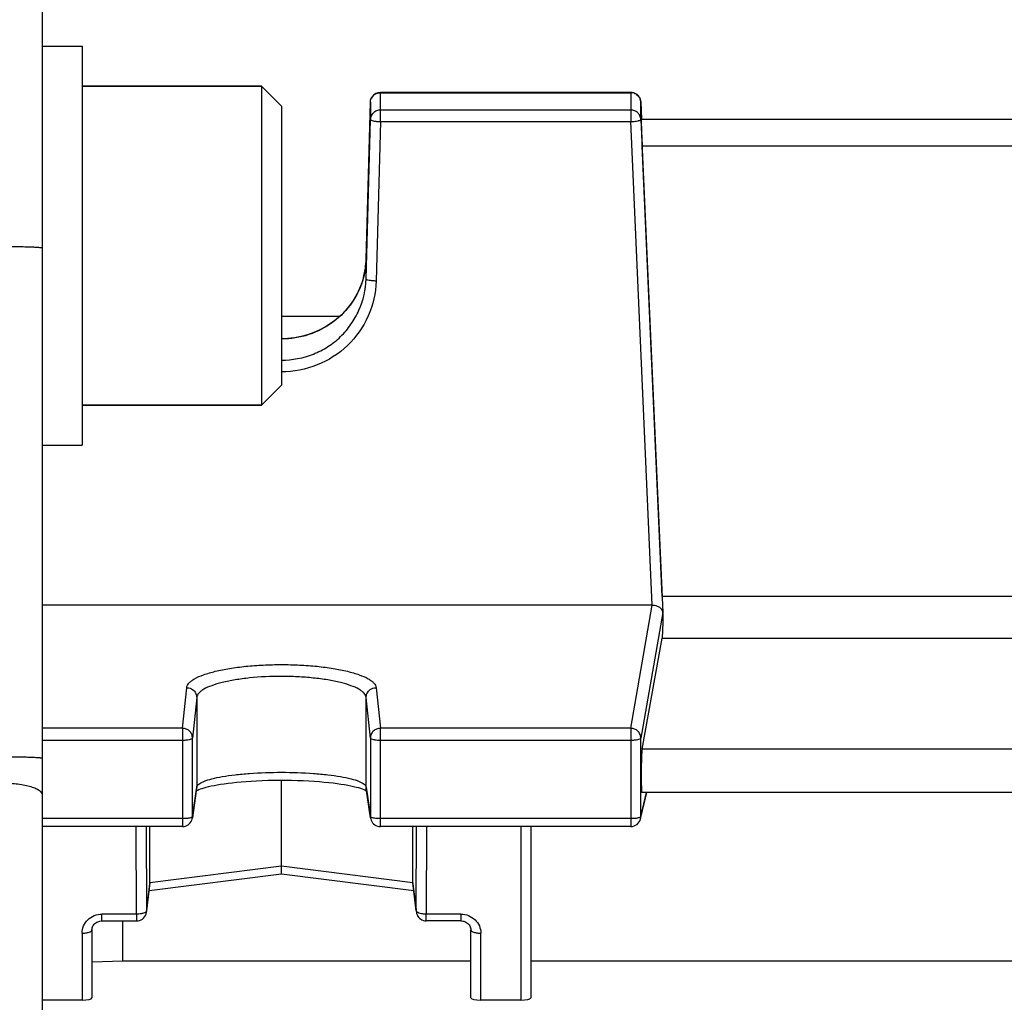
# Model space of a CAD drawing. Units: millimetres. Extents: x -2092 to 3781, y 92 to 3483.
# Drawn here: x 2162 to 2211, y 470 to 519 of the extents above; entities that cross this region are included whole.
import ezdxf

# ---------------------------------------------------------------- set-up
doc = ezdxf.new("R2010")
doc.units = ezdxf.units.MM
doc.header["$LTSCALE"] = 46.255
doc.header["$PDMODE"] = 3
doc.header["$PDSIZE"] = 0.3125
doc.layers.get('0').update_dxf_attribs({"linetype": 'CONTINUOUS'})
doc.layers.get('Defpoints').update_dxf_attribs({"linetype": 'CONTINUOUS'})
doc.layers.add('AM_5', color=3, linetype='CONTINUOUS', lineweight=25)
doc.layers.add('FASEN', color=7, linetype='CONTINUOUS')
doc.styles.get("Standard").update_dxf_attribs({"font": 'txt', "width": 0.7})
doc.dimstyles.new('AM_DIN$0', dxfattribs={"dimtxt": 3.5, "dimasz": 2.5, "dimexe": 1, "dimexo": 1, "dimgap": 1.5, "dimtad": 1, "dimdsep": 46, "dimtxsty": 'STANDARD', "dimcen": 0, "dimclrd": 256, "dimclre": 256, "dimclrt": 2, "dimadec": 0, "dimazin": 2, "dimtp": 0.1, "dimtm": 0.1, "dimtfac": 0.71, "dimtdec": 3, "dimtmove": 0, "dimatfit": 3, "dimfxl": 1, "dimlwd": -1, "dimlwe": -1, "dimarcsym": 0})

# ---------------------------------------------------------------- blocks, each defined once
blk = doc.blocks.new('*D20')
at = {"layer": 'AM_5', "ltscale": 10, "transparency": 16777216}
for p, q in [((1278.274, 1052.065), (2439.21, 1052.065)), ((2438.21, 122.065), (2438.21, 1022.065)), ((1278.274, 92.065), (2439.21, 92.065))]:
    blk.add_line(p, q, dxfattribs=at)
for points in [[(2433.21, 1022.065), (2443.21, 1022.065), (2438.21, 1052.065)], [(2433.21, 122.065), (2443.21, 122.065), (2438.21, 92.065)]]:
    blk.add_solid(points, dxfattribs=at)
at = {"layer": 'Defpoints', "color": 0, "ltscale": 10, "transparency": 16777216}
for p in [(1277.274, 1052.065), (2438.21, 1052.065), (1277.274, 92.065)]:
    blk.add_point(p, dxfattribs=at)
at = {"layer": 'AM_5', "color": 2, "ltscale": 10, "transparency": 16777216, "insert": (2405.71, 686.474), "char_height": 35, "attachment_point": 5, "rotation": 90}
blk.add_mtext('960', dxfattribs=at)
blk = doc.blocks.new('*D21')
at = {"layer": 'AM_5', "ltscale": 10, "transparency": 16777216}
for p, q in [((-697.553, 1203.048), (2548.847, 1203.048)), ((2547.847, 1173.048), (2547.847, 122.065)), ((1278.274, 92.065), (2548.847, 92.065))]:
    blk.add_line(p, q, dxfattribs=at)
for points in [[(2542.847, 1173.048), (2552.847, 1173.048), (2547.847, 1203.048)], [(2542.847, 122.065), (2552.847, 122.065), (2547.847, 92.065)]]:
    blk.add_solid(points, dxfattribs=at)
at = {"layer": 'Defpoints', "color": 0, "ltscale": 10, "transparency": 16777216}
for p in [(-698.553, 1203.048), (1277.274, 92.065), (2547.847, 92.065)]:
    blk.add_point(p, dxfattribs=at)
at = {"layer": 'AM_5', "color": 2, "ltscale": 10, "transparency": 16777216, "insert": (2515.347, 647.556), "char_height": 35, "attachment_point": 5, "rotation": 90}
blk.add_mtext('1130', dxfattribs=at)

msp = doc.modelspace()

# ---------------------------------------------------------------- linework, layer by layer
at = {"color": 7, "linetype": 'Continuous'}
for p, q in [((2162.99, 524.435), (2162.99, 399.695)), ((2162.99, 518.027), (2164.99, 518.027)), ((2164.99, 518.027), (2164.99, 498.027)), ((2173.99, 516.027), (2164.99, 516.027)), ((2192.511, 515.709), (2179.951, 515.709)), ((2179.238, 507.352), (2179.451, 515.222)), ((2193.01, 515.231), (2193.05, 514.358)), ((2179.238, 506.355), (2179.451, 514.348)), ((2193.01, 514.357), (2194.107, 489.635)), ((2222.946, 514.348), (2193.033, 514.348)), ((2194.083, 490.44), (2193.078, 513.038)), ((2177.907, 504.479), (2174.99, 504.479)), ((2173.99, 500.027), (2164.99, 500.027)), ((2162.99, 498.027), (2164.99, 498.027)), ((2221.896, 490.44), (2194.083, 490.44)), ((2193.587, 490.002), (2162.99, 490.002)), ((2194.121, 489.399), (2194.107, 489.635)), ((2193.078, 482.781), (2194.083, 488.35)), ((2194.083, 488.35), (2221.896, 488.35)), ((2174.99, 476.909), (2174.99, 481.23)), ((2170.736, 480.817), (2170.523, 479.335)), ((2179.456, 479.335), (2179.243, 480.817)), ((2192.997, 479.29), (2193.314, 480.613)), ((2222.91, 480.613), (2193.069, 480.613)), ((2170.028, 478.906), (2162.99, 478.906)), ((2168.398, 476.085), (2168.398, 478.906)), ((2192.511, 478.906), (2179.951, 478.906)), ((2181.582, 476.085), (2181.582, 478.906)), ((2187.49, 478.906), (2187.49, 470.32)), ((2168.355, 475.701), (2174.99, 476.53)), ((2174.989, 476.53), (2181.625, 475.701)), ((2174.99, 476.629), (2174.99, 476.909)), ((2174.99, 476.6), (2174.99, 476.629)), ((2174.99, 476.53), (2174.99, 476.6)), ((2168.223, 474.612), (2168.394, 476.029)), ((2181.585, 476.029), (2181.756, 474.612)), ((2181.753, 474.669), (2181.756, 474.612)), ((2181.756, 474.612), (2181.756, 474.612)), ((2165.99, 474.172), (2167.726, 474.172)), ((2167.033, 472.171), (2167.033, 474.172)), ((2183.99, 474.172), (2182.253, 474.172)), ((2165.49, 473.72), (2165.49, 470.32)), ((2184.49, 470.32), (2184.49, 473.72)), ((2165.49, 472.123), (2167.033, 472.171)), ((2167.033, 472.171), (2184.49, 472.171)), ((2187.49, 472.171), (2228.49, 472.171)), ((2164.99, 470.198), (2162.99, 470.198)), ((2186.99, 470.198), (2184.99, 470.198))]:
    msp.add_line(p, q, dxfattribs=at)
at = {"color": 9, "linetype": 'Continuous'}
for p, q in [((2179.951, 514.244), (2179.951, 515.709)), ((2179.951, 515.697), (2192.511, 515.697)), ((2192.511, 515.709), (2192.511, 514.244)), ((2179.451, 515.222), (2179.451, 515.221)), ((2179.451, 515.221), (2179.451, 514.348)), ((2193.01, 515.23), (2193.01, 515.231)), ((2193.01, 514.357), (2193.01, 515.23)), ((2192.511, 514.824), (2179.951, 514.824)), ((2179.951, 514.244), (2179.738, 506.251)), ((2179.951, 514.244), (2192.511, 514.244)), ((2193.587, 490.002), (2192.511, 514.244)), ((2193.078, 513.038), (2222.901, 513.038)), ((2179.238, 507.351), (2179.238, 507.352)), ((2179.238, 507.352), (2179.238, 507.351)), ((2179.238, 506.355), (2179.238, 507.351)), ((2192.511, 483.829), (2193.587, 490.002)), ((2194.107, 489.635), (2193.01, 483.34)), ((2170.028, 483.829), (2170.241, 485.864)), ((2179.738, 485.864), (2179.951, 483.829)), ((2170.741, 485.377), (2170.528, 483.342)), ((2170.741, 485.377), (2170.741, 480.885)), ((2179.451, 483.342), (2179.238, 485.377)), ((2179.238, 480.885), (2179.238, 485.377)), ((2170.028, 483.829), (2162.99, 483.829)), ((2170.028, 483.829), (2170.028, 478.906)), ((2192.511, 483.829), (2179.951, 483.829)), ((2179.951, 478.906), (2179.951, 483.829)), ((2192.511, 483.829), (2192.511, 478.906)), ((2162.99, 483.236), (2170.028, 483.236)), ((2170.528, 479.403), (2170.528, 483.342)), ((2179.451, 483.342), (2179.451, 479.403)), ((2179.951, 483.236), (2192.511, 483.236)), ((2193.01, 479.401), (2193.01, 483.34)), ((2222.901, 482.781), (2193.078, 482.781)), ((2170.528, 479.403), (2170.741, 480.885)), ((2170.741, 480.885), (2170.736, 480.817)), ((2179.243, 480.817), (2179.238, 480.885)), ((2179.238, 480.885), (2179.451, 479.403)), ((2193.01, 479.401), (2193.301, 480.613)), ((2170.028, 479.298), (2162.99, 479.298)), ((2170.523, 479.335), (2170.528, 479.403)), ((2170.523, 479.335), (2170.523, 479.335)), ((2179.451, 479.403), (2179.456, 479.335)), ((2179.456, 479.335), (2179.456, 479.335)), ((2192.511, 479.298), (2179.951, 479.298)), ((2167.726, 474.509), (2167.713, 478.906)), ((2168.213, 478.906), (2168.226, 474.669)), ((2181.753, 474.669), (2181.766, 478.906)), ((2182.266, 478.906), (2182.253, 474.509)), ((2186.99, 478.906), (2186.99, 470.198)), ((2174.99, 476.909), (2168.398, 476.085)), ((2181.582, 476.085), (2174.99, 476.909)), ((2168.398, 476.085), (2168.226, 474.669)), ((2181.753, 474.669), (2181.582, 476.085)), ((2167.726, 474.509), (2165.99, 474.509)), ((2165.99, 474.172), (2165.99, 474.509)), ((2167.726, 474.509), (2167.726, 474.172)), ((2168.223, 474.612), (2168.226, 474.669)), ((2183.99, 474.509), (2182.253, 474.509)), ((2182.253, 474.172), (2182.253, 474.509)), ((2183.99, 474.509), (2183.99, 474.172)), ((2164.99, 473.558), (2164.99, 470.198)), ((2184.99, 470.198), (2184.99, 473.558))]:
    msp.add_line(p, q, dxfattribs=at)
at = {"color": 7, "linetype": 'Continuous'}
for points in [[(2179.238, 507.352), (2179.223, 507.105), (2179.182, 506.79), (2179.114, 506.478)], [(2179.114, 506.478), (2179.022, 506.171), (2178.905, 505.872), (2178.765, 505.581), (2178.601, 505.302), (2178.416, 505.035), (2178.21, 504.783), (2177.984, 504.548), (2177.741, 504.331), (2177.48, 504.134), (2177.203, 503.958), (2176.912, 503.804), (2176.608, 503.671), (2176.294, 503.561), (2175.971, 503.475), (2175.642, 503.412), (2175.309, 503.373), (2174.99, 503.36)], [(2170.927, 480.787), (2171.011, 480.816), (2171.108, 480.845), (2171.216, 480.875), (2171.336, 480.906), (2171.469, 480.936), (2171.613, 480.966), (2171.77, 480.995), (2171.939, 481.023), (2172.12, 481.051), (2172.314, 481.077), (2172.521, 481.102), (2172.741, 481.125), (2172.974, 481.147), (2173.219, 481.166), (2173.477, 481.184), (2173.745, 481.199), (2174.024, 481.211), (2174.31, 481.221), (2174.602, 481.227), (2174.899, 481.23), (2175.199, 481.23), (2175.498, 481.226), (2175.794, 481.219), (2176.084, 481.208), (2176.365, 481.194), (2176.636, 481.177), (2176.893, 481.157), (2177.137, 481.136), (2177.367, 481.112), (2177.583, 481.087), (2177.786, 481.061), (2177.975, 481.033), (2178.152, 481.005), (2178.316, 480.975), (2178.468, 480.945), (2178.607, 480.914), (2178.735, 480.883), (2178.849, 480.853), (2178.951, 480.822), (2179.04, 480.793)], [(2170.719, 480.696), (2170.744, 480.71), (2170.793, 480.733)], [(2170.793, 480.733), (2170.854, 480.759), (2170.927, 480.787)], [(2179.04, 480.793), (2179.116, 480.764), (2179.18, 480.738)], [(2179.18, 480.738), (2179.23, 480.714), (2179.26, 480.698)], [(2165.49, 473.72), (2165.493, 473.77), (2165.502, 473.821), (2165.518, 473.87), (2165.54, 473.918), (2165.568, 473.962), (2165.601, 474.004), (2165.64, 474.042), (2165.684, 474.076), (2165.731, 474.106), (2165.782, 474.13), (2165.836, 474.149), (2165.89, 474.163), (2165.946, 474.17), (2165.99, 474.172)], [(2183.99, 474.172), (2184.024, 474.171), (2184.08, 474.165)], [(2184.08, 474.165), (2184.135, 474.152), (2184.189, 474.134), (2184.241, 474.111), (2184.289, 474.082), (2184.333, 474.048), (2184.373, 474.01), (2184.407, 473.968), (2184.435, 473.923), (2184.458, 473.875), (2184.475, 473.826), (2184.485, 473.776), (2184.489, 473.726), (2184.49, 473.72)]]:
    msp.add_lwpolyline(points, dxfattribs=at)
for centre, radius, start, end in [((2179.951, 515.209), 0.5, 112.0801, 156.3755), ((2192.511, 515.208), 0.5, 82.6761, 89.9863), ((2192.51, 515.207), 0.502, 68.1391, 82.6603), ((2192.511, 515.209), 0.5, 2.5823, 68.1021), ((2193.835, 489.62), 0.273, 3.2927, 6.794), ((2170.028, 479.406), 0.5, 270.0021, 339.1963), ((2170.026, 479.407), 0.502, 339.227, 351.8233), ((2179.953, 479.407), 0.502, 188.1761, 200.7378), ((2179.951, 479.406), 0.5, 200.7682, 269.9979), ((2192.511, 479.406), 0.5, 269.9999, 346.5841), ((2167.924, 476.085), 0.474, 353.1702, 0.0139), ((2182.055, 476.085), 0.474, 179.9861, 186.8302), ((2167.726, 474.672), 0.5, 270.0023, 341.1402), ((2167.724, 474.673), 0.502, 341.1724, 353.1279), ((2182.253, 474.672), 0.5, 186.8892, 188.5063), ((2182.232, 474.67), 0.479, 186.9365, 188.5703), ((2182.255, 474.672), 0.502, 188.5071, 191.662), ((2182.231, 474.67), 0.479, 188.5686, 194.1847), ((2182.255, 474.673), 0.503, 191.6613, 193.8597), ((2182.254, 474.672), 0.501, 193.8593, 196.2561), ((2182.228, 474.669), 0.475, 194.1892, 195.5733), ((2182.23, 474.669), 0.477, 195.584, 203.1518), ((2182.251, 474.671), 0.498, 196.2557, 202.4197), ((2182.253, 474.672), 0.5, 202.4183, 269.9976)]:
    msp.add_arc(centre, radius, start, end, dxfattribs=at)
at = {"color": 9, "linetype": 'Continuous'}
for centre, radius, start, end in [((2192.511, 515.184), 0.512, 82.8715, 89.9876), ((2192.511, 515.185), 0.512, 68.64, 82.8668), ((2192.67, 515.15), 0.886, 282.6129, 285.0725), ((2175.235, 507.462), 4.005, 344.8046, 358.4187), ((2192.525, 479.402), 0.485, 346.6184, 359.8783)]:
    msp.add_arc(centre, radius, start, end, dxfattribs=at)
at = {"color": 7, "linetype": 'Continuous'}
for centre, major_axis, ratio, start_param, end_param in [((2193.08, 513.248), (-0.047, 1.1), 0.009433, -0.000287, 1.76238), ((2196.985, 439.565), (0.878, 92.75), 0.042622, 1.003968, 1.017326), ((2196.985, 439.565), (-3.954, 92.75), 0.009433, 1.000936, 1.003162), ((2193.08, 481.713), (0.01, 1.1), 0.042622, 6.527935, 9.425022), ((2164.99, 470.32), (0.5, 0), 0.242846, 4.712389, 6.283185), ((2184.99, 470.32), (0.5, 0), 0.242846, 3.141593, 4.712389), ((2186.99, 470.32), (0.5, 0), 0.242846, 4.712389, 6.283185)]:
    msp.add_ellipse(centre, major_axis=major_axis, ratio=ratio, start_param=start_param, end_param=end_param, dxfattribs=at)
at = {"color": 9, "linetype": 'Continuous'}
for points, knots in [([(2179.451, 515.221), (2179.452, 515.284), (2179.481, 515.41), (2179.556, 515.515), (2179.602, 515.558)], [0, 0, 0, 0, 0.498316, 1, 1, 1, 1]), ([(2192.697, 515.662), (2192.784, 515.628), (2192.941, 515.509), (2193.006, 515.322), (2193.01, 515.23)], [0, 0, 0, 0, 0.503081, 1, 1, 1, 1]), ([(2179.602, 514.685), (2179.556, 514.642), (2179.481, 514.537), (2179.452, 514.411), (2179.451, 514.348)], [0, 0, 0, 0, 0.501684, 1, 1, 1, 1]), ([(2179.951, 514.824), (2179.887, 514.824), (2179.758, 514.799), (2179.648, 514.729), (2179.602, 514.685)], [0, 0, 0, 0, 0.501551, 1, 1, 1, 1]), ([(2193.01, 514.357), (2193.008, 514.418), (2192.977, 514.543), (2192.864, 514.697), (2192.701, 514.8), (2192.574, 514.824), (2192.511, 514.824)], [0, 0, 0, 0, 0.24725, 0.496158, 0.747295, 1, 1, 1, 1]), ([(2179.451, 514.348), (2179.451, 514.341), (2179.463, 514.325), (2179.512, 514.3), (2179.614, 514.274), (2179.768, 514.253), (2179.887, 514.246), (2179.951, 514.244)], [0, 0, 0, 0, 0.03913, 0.103454, 0.319878, 0.633423, 1, 1, 1, 1]), ([(2192.511, 514.244), (2192.543, 514.246), (2192.662, 514.253), (2192.78, 514.267), (2192.864, 514.286)], [0, 0, 0, 0, 0.27419, 1, 1, 1, 1]), ([(2192.901, 514.295), (2192.929, 514.303), (2192.966, 514.313), (2193.01, 514.343), (2193.01, 514.357)], [0, 0, 0, 0, 0.672526, 1, 1, 1, 1]), ([(2161.059, 507.987), (2161.178, 507.987), (2161.417, 507.985), (2161.771, 507.982), (2162.108, 507.975), (2162.409, 507.967), (2162.653, 507.956), (2162.816, 507.946), (2162.909, 507.937), (2162.953, 507.931), (2162.975, 507.926), (2162.99, 507.92), (2162.99, 507.917)], [0, 0, 0, 0, 0.184015, 0.37046, 0.548868, 0.707611, 0.836019, 0.928385, 0.959858, 0.981793, 0.994821, 1, 1, 1, 1]), ([(2179.1, 506.412), (2178.981, 505.977), (2178.592, 505.137), (2177.626, 504.138), (2176.382, 503.493), (2175.452, 503.345), (2174.99, 503.345)], [0, 0, 0, 0, 0.24643, 0.495355, 0.746868, 1, 1, 1, 1]), ([(2174.99, 502.28), (2175.533, 502.284), (2176.358, 502.445), (2177.33, 502.939), (2177.972, 503.446), (2178.499, 504.07), (2179.031, 505.009), (2179.224, 505.82), (2179.238, 506.355)], [0, 0, 0, 0, 0.251557, 0.377265, 0.502337, 0.627305, 0.752246, 1, 1, 1, 1]), ([(2179.738, 506.251), (2179.722, 505.653), (2179.45, 504.448), (2178.383, 502.938), (2176.822, 501.934), (2175.597, 501.7), (2174.99, 501.7)], [0, 0, 0, 0, 0.248052, 0.497276, 0.748089, 1, 1, 1, 1]), ([(2179.385, 506.287), (2179.348, 506.294), (2179.3, 506.307), (2179.251, 506.332), (2179.238, 506.348), (2179.238, 506.355)], [0, 0, 0, 0, 0.674068, 0.876706, 1, 1, 1, 1]), ([(2179.738, 506.251), (2179.705, 506.252), (2179.587, 506.257), (2179.469, 506.269), (2179.385, 506.287)], [0, 0, 0, 0, 0.274439, 1, 1, 1, 1]), ([(2170.241, 485.864), (2170.25, 485.948), (2170.326, 486.078), (2170.48, 486.212), (2170.719, 486.366), (2171.12, 486.535), (2171.709, 486.704), (2172.417, 486.842), (2173.22, 486.945), (2174.088, 487.009), (2174.99, 487.03), (2175.891, 487.009), (2176.759, 486.945), (2177.562, 486.842), (2178.27, 486.704), (2178.859, 486.535), (2179.26, 486.366), (2179.499, 486.212), (2179.653, 486.078), (2179.729, 485.948), (2179.738, 485.864)], [0, 0, 0, 0, 0.025082, 0.041305, 0.060609, 0.108941, 0.169896, 0.241938, 0.322822, 0.409841, 0.500001, 0.590161, 0.67718, 0.758063, 0.830103, 0.891058, 0.93939, 0.958695, 0.974919, 1, 1, 1, 1]), ([(2179.238, 485.377), (2179.23, 485.454), (2179.159, 485.572), (2179.019, 485.693), (2178.804, 485.833), (2178.446, 485.987), (2177.921, 486.142), (2177.288, 486.267), (2176.569, 486.359), (2175.791, 486.416), (2174.724, 486.444), (2173.675, 486.397), (2172.689, 486.266), (2172.055, 486.139), (2171.526, 485.987), (2171.164, 485.835), (2170.951, 485.694), (2170.815, 485.571), (2170.749, 485.453), (2170.741, 485.377)], [0, 0, 0, 0, 0.025526, 0.042037, 0.061567, 0.10998, 0.170564, 0.242316, 0.323255, 0.410344, 0.500403, 0.676667, 0.757194, 0.829297, 0.890629, 0.939176, 0.958448, 0.974667, 1, 1, 1, 1]), ([(2170.241, 485.864), (2170.274, 485.864), (2170.402, 485.851), (2170.525, 485.787), (2170.594, 485.72)], [0, 0, 0, 0, 0.253295, 1, 1, 1, 1]), ([(2179.385, 485.72), (2179.454, 485.787), (2179.577, 485.851), (2179.705, 485.864), (2179.738, 485.864)], [0, 0, 0, 0, 0.746705, 1, 1, 1, 1]), ([(2170.594, 485.72), (2170.64, 485.676), (2170.714, 485.568), (2170.741, 485.44), (2170.741, 485.377)], [0, 0, 0, 0, 0.502299, 1, 1, 1, 1]), ([(2179.238, 485.377), (2179.238, 485.44), (2179.266, 485.568), (2179.339, 485.676), (2179.385, 485.72)], [0, 0, 0, 0, 0.497701, 1, 1, 1, 1]), ([(2170.382, 483.685), (2170.335, 483.73), (2170.224, 483.803), (2170.093, 483.828), (2170.028, 483.829)], [0, 0, 0, 0, 0.49832, 1, 1, 1, 1]), ([(2170.528, 483.342), (2170.528, 483.405), (2170.502, 483.533), (2170.427, 483.64), (2170.382, 483.685)], [0, 0, 0, 0, 0.497344, 1, 1, 1, 1]), ([(2179.951, 483.829), (2179.886, 483.828), (2179.755, 483.803), (2179.589, 483.695), (2179.477, 483.533), (2179.451, 483.405), (2179.451, 483.342)], [0, 0, 0, 0, 0.253471, 0.505209, 0.7539, 1, 1, 1, 1]), ([(2192.864, 483.683), (2192.818, 483.729), (2192.706, 483.802), (2192.576, 483.828), (2192.511, 483.829)], [0, 0, 0, 0, 0.49865, 1, 1, 1, 1]), ([(2193.01, 483.34), (2193.01, 483.403), (2192.984, 483.531), (2192.909, 483.639), (2192.864, 483.683)], [0, 0, 0, 0, 0.497093, 1, 1, 1, 1]), ([(2170.028, 483.236), (2170.091, 483.236), (2170.207, 483.241), (2170.364, 483.262), (2170.466, 483.287), (2170.526, 483.323), (2170.528, 483.342)], [0, 0, 0, 0, 0.360234, 0.670156, 0.8888, 1, 1, 1, 1]), ([(2179.451, 483.342), (2179.453, 483.323), (2179.513, 483.287), (2179.564, 483.275), (2179.602, 483.267)], [0, 0, 0, 0, 0.337073, 1, 1, 1, 1]), ([(2179.602, 483.267), (2179.627, 483.262), (2179.742, 483.243), (2179.859, 483.236), (2179.951, 483.236)], [0, 0, 0, 0, 0.21767, 1, 1, 1, 1]), ([(2192.511, 483.236), (2192.573, 483.236), (2192.688, 483.241), (2192.844, 483.262), (2192.947, 483.287), (2193.006, 483.321), (2193.01, 483.34)], [0, 0, 0, 0, 0.357463, 0.666102, 0.885936, 1, 1, 1, 1]), ([(2162.99, 482.318), (2162.99, 482.321), (2162.975, 482.327), (2162.953, 482.332), (2162.909, 482.338), (2162.816, 482.347), (2162.653, 482.357), (2162.409, 482.368), (2162.109, 482.376), (2161.771, 482.383), (2161.417, 482.387), (2161.178, 482.388), (2161.059, 482.388)], [0, 0, 0, 0, 0.005138, 0.018127, 0.04013, 0.071624, 0.163698, 0.292396, 0.451075, 0.629543, 0.816145, 1, 1, 1, 1]), ([(2170.741, 480.885), (2170.75, 480.943), (2170.827, 481.027), (2170.957, 481.107), (2171.174, 481.206), (2171.532, 481.313), (2172.057, 481.42), (2172.69, 481.508), (2173.678, 481.598), (2174.99, 481.64), (2176.301, 481.598), (2177.29, 481.508), (2177.922, 481.42), (2178.447, 481.313), (2178.806, 481.206), (2179.022, 481.107), (2179.152, 481.027), (2179.23, 480.943), (2179.238, 480.885)], [0, 0, 0, 0, 0.020015, 0.034694, 0.052995, 0.100563, 0.161946, 0.235275, 0.318057, 0.500002, 0.681946, 0.764727, 0.838055, 0.899437, 0.947004, 0.965305, 0.979985, 1, 1, 1, 1]), ([(2161.059, 481.086), (2161.299, 481.083), (2161.655, 481.061), (2162.111, 480.989), (2162.413, 480.916), (2162.662, 480.824), (2162.871, 480.714), (2162.99, 480.579), (2162.99, 480.495)], [0, 0, 0, 0, 0.340699, 0.506601, 0.656639, 0.782657, 0.880306, 1, 1, 1, 1]), ([(2170.328, 479.319), (2170.306, 479.316), (2170.206, 479.302), (2170.106, 479.298), (2170.028, 479.298)], [0, 0, 0, 0, 0.227826, 1, 1, 1, 1]), ([(2170.457, 479.35), (2170.448, 479.347), (2170.406, 479.334), (2170.363, 479.325), (2170.328, 479.319)], [0, 0, 0, 0, 0.213063, 1, 1, 1, 1]), ([(2170.528, 479.403), (2170.527, 479.392), (2170.503, 479.368), (2170.475, 479.357), (2170.457, 479.35)], [0, 0, 0, 0, 0.370969, 1, 1, 1, 1]), ([(2179.602, 479.329), (2179.569, 479.335), (2179.519, 479.349), (2179.468, 479.373), (2179.457, 479.389)], [0, 0, 0, 0, 0.624724, 1, 1, 1, 1]), ([(2179.951, 479.298), (2179.919, 479.298), (2179.802, 479.3), (2179.685, 479.311), (2179.602, 479.329)], [0, 0, 0, 0, 0.273675, 1, 1, 1, 1]), ([(2192.808, 479.319), (2192.786, 479.315), (2192.687, 479.302), (2192.588, 479.298), (2192.511, 479.298)], [0, 0, 0, 0, 0.228338, 1, 1, 1, 1]), ([(2192.9, 479.338), (2192.893, 479.336), (2192.862, 479.329), (2192.832, 479.323), (2192.808, 479.319)], [0, 0, 0, 0, 0.22871, 1, 1, 1, 1]), ([(2193.01, 479.401), (2193.007, 479.386), (2192.966, 479.357), (2192.927, 479.345), (2192.9, 479.338)], [0, 0, 0, 0, 0.35474, 1, 1, 1, 1]), ([(2164.99, 473.558), (2164.99, 473.681), (2165.042, 473.933), (2165.266, 474.25), (2165.598, 474.461), (2165.859, 474.509), (2165.99, 474.509)], [0, 0, 0, 0, 0.243551, 0.490891, 0.743564, 1, 1, 1, 1]), ([(2168.026, 474.543), (2168.004, 474.537), (2167.905, 474.517), (2167.804, 474.509), (2167.726, 474.509)], [0, 0, 0, 0, 0.229584, 1, 1, 1, 1]), ([(2168.155, 474.589), (2168.146, 474.585), (2168.105, 474.565), (2168.061, 474.551), (2168.026, 474.543)], [0, 0, 0, 0, 0.217961, 1, 1, 1, 1]), ([(2168.226, 474.669), (2168.226, 474.662), (2168.215, 474.626), (2168.181, 474.603), (2168.155, 474.589)], [0, 0, 0, 0, 0.197349, 1, 1, 1, 1]), ([(2181.953, 474.543), (2181.908, 474.554), (2181.838, 474.576), (2181.771, 474.622), (2181.759, 474.648)], [0, 0, 0, 0, 0.608384, 1, 1, 1, 1]), ([(2182.253, 474.509), (2182.226, 474.509), (2182.125, 474.512), (2182.024, 474.525), (2181.953, 474.543)], [0, 0, 0, 0, 0.264988, 1, 1, 1, 1]), ([(2183.99, 474.509), (2184.12, 474.509), (2184.381, 474.461), (2184.713, 474.25), (2184.937, 473.933), (2184.989, 473.681), (2184.99, 473.558)], [0, 0, 0, 0, 0.256436, 0.509109, 0.756449, 1, 1, 1, 1]), ([(2164.99, 473.558), (2165.053, 473.558), (2165.173, 473.565), (2165.29, 473.588), (2165.343, 473.605)], [0, 0, 0, 0, 0.535825, 1, 1, 1, 1]), ([(2165.343, 473.605), (2165.381, 473.618), (2165.44, 473.639), (2165.49, 473.696), (2165.49, 473.72)], [0, 0, 0, 0, 0.621062, 1, 1, 1, 1]), ([(2184.49, 473.72), (2184.49, 473.696), (2184.539, 473.639), (2184.598, 473.618), (2184.636, 473.605)], [0, 0, 0, 0, 0.378954, 1, 1, 1, 1]), ([(2184.636, 473.605), (2184.689, 473.588), (2184.806, 473.565), (2184.926, 473.558), (2184.99, 473.558)], [0, 0, 0, 0, 0.464175, 1, 1, 1, 1])]:
    msp.add_open_spline(points, degree=3, knots=knots, dxfattribs=at)
for points in [[(2179.602, 515.558), (2179.648, 515.602), (2179.703, 515.637), (2179.762, 515.661)], [(2179.762, 515.661), (2179.822, 515.684), (2179.887, 515.697), (2179.951, 515.697)], [(2179.457, 479.389), (2179.454, 479.393), (2179.451, 479.398), (2179.451, 479.403)], [(2181.759, 474.648), (2181.756, 474.655), (2181.753, 474.662), (2181.753, 474.669)]]:
    msp.add_open_spline(points, degree=3, dxfattribs=at)
at = {"color": 7, "linetype": 'Continuous'}
for points in [[(2179.763, 515.672), (2179.822, 515.696), (2179.887, 515.709), (2179.951, 515.709)], [(2179.451, 515.222), (2179.453, 515.286), (2179.467, 515.35), (2179.493, 515.409)], [(2181.791, 474.482), (2181.816, 474.423), (2181.854, 474.369), (2181.899, 474.325)]]:
    msp.add_open_spline(points, degree=3, dxfattribs=at)
for points, knots in [([(2193.587, 490.002), (2193.622, 490.002), (2193.748, 489.992), (2193.872, 489.947), (2193.946, 489.895)], [0, 0, 0, 0, 0.278722, 1, 1, 1, 1]), ([(2193.946, 489.895), (2193.954, 489.889), (2193.981, 489.869), (2194.007, 489.845), (2194.024, 489.826)], [0, 0, 0, 0, 0.262862, 1, 1, 1, 1]), ([(2194.024, 489.826), (2194.035, 489.813), (2194.075, 489.762), (2194.1, 489.699), (2194.106, 489.652)], [0, 0, 0, 0, 0.271255, 1, 1, 1, 1])]:
    msp.add_open_spline(points, degree=3, knots=knots, dxfattribs=at)
at = {"layer": 'FASEN', "color": 7, "linetype": 'Continuous'}
for p, q in [((2164.99, 516.027), (2173.99, 516.027)), ((2174.989, 515.027), (2173.989, 516.027)), ((2173.99, 516.027), (2173.99, 500.027)), ((2174.99, 515.027), (2174.99, 501.027)), ((2174.989, 501.027), (2173.989, 500.027)), ((2164.99, 500.027), (2173.99, 500.027))]:
    msp.add_line(p, q, dxfattribs=at)

# ---------------------------------------------------------------- dimensions: what is measured, and where the dimension line sits
at = {"layer": 'AM_5', "ltscale": 10}
dim = msp.add_linear_dim(base=(2547.847, 92.065), p1=(-698.553, 1203.048), p2=(1277.274, 92.065), angle=90, text='1130', dimstyle='AM_DIN$0', override={"dimtxt": 35, "dimasz": 30, "dimgap": 15, "dimsah": 1}, dxfattribs=at)
dim.commit()
dim.dimension.update_dxf_attribs({"geometry": '*D21', "text_midpoint": (2515.347, 647.556)})
dim = msp.add_linear_dim(base=(2438.21, 1052.065), p1=(1277.274, 92.065), p2=(1277.274, 1052.065), angle=90, text='960', dimstyle='AM_DIN$0', override={"dimtxt": 35, "dimasz": 30, "dimgap": 15, "dimsah": 1}, dxfattribs=at)
dim.commit()
dim.dimension.update_dxf_attribs({"geometry": '*D20', "text_midpoint": (2438.21, 686.474), "dimtype": 160})

doc.saveas('drawing.dxf')
